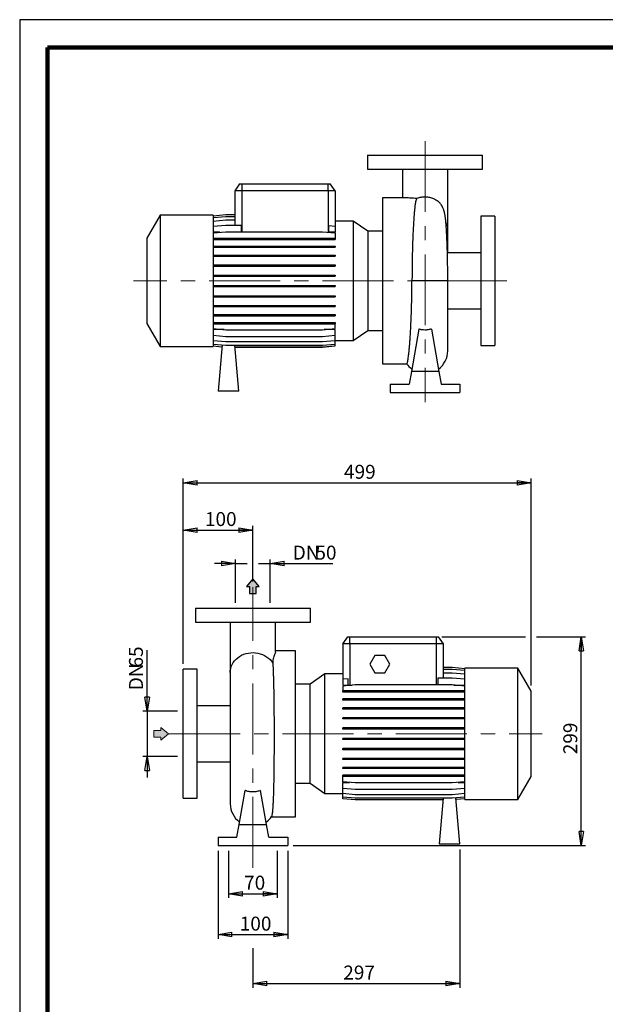
# Model space of a CAD drawing. Units: millimetres. Extents: x -4 to 213, y 0 to 297.
# Drawn here: x 0 to 105, y 121 to 297 of the extents above; entities that cross this region are included whole.
import ezdxf

# ---------------------------------------------------------------- set-up
doc = ezdxf.new("R2010")
doc.units = ezdxf.units.MM
doc.linetypes.add('CENTERX2', pattern=[20.32, 12.7, -2.54, 2.54, -2.54])
doc.layers.add('FORMAT', color=7, linetype='Continuous')
doc.styles.add('SLDTEXTSTYLE0', font='TXT', dxfattribs={"width": 0.605})
doc.dimstyles.new('SLDDIMSTYLE0', dxfattribs={"dimtxt": 2.5, "dimasz": 2.5, "dimexe": 0, "dimexo": 0.0625, "dimtad": 1, "dimlfac": 8, "dimrnd": 1e-09, "dimzin": 12, "dimdsep": 46, "dimtxsty": 'SLDTEXTSTYLE0', "dimblk1": 'CLOSED', "dimblk2": 'CLOSED', "dimsah": 1, "dimcen": 0.09, "dimadec": 0, "dimazin": 3, "dimtfac": 1, "dimtmove": 0, "dimatfit": 0, "dimldrblk": 'CLOSED', "dimfxl": 0, "dimfrac": 2, "dimtolj": 1, "dimtzin": 12, "dimarcsym": 0})
doc.dimstyles.new('SLDDIMSTYLE1', dxfattribs={"dimtxt": 2.5, "dimasz": 2.5, "dimexe": 0, "dimexo": 0.0625, "dimtad": 1, "dimlfac": 8, "dimrnd": 1e-09, "dimzin": 12, "dimdsep": 46, "dimtxsty": 'SLDTEXTSTYLE0', "dimblk1": 'CLOSED', "dimblk2": 'CLOSED', "dimsah": 1, "dimcen": 0.09, "dimadec": 0, "dimazin": 3, "dimtfac": 1, "dimtofl": 0, "dimtmove": 0, "dimatfit": 3, "dimldrblk": 'CLOSED', "dimfxl": 0, "dimfrac": 2, "dimtolj": 1, "dimtzin": 12, "dimarcsym": 0})

# ---------------------------------------------------------------- blocks, each defined once
blk = doc.blocks.new('_Closed')
at = {"color": 0, "linetype": 'ByBlock', "lineweight": -2}
for p, q in [((-1, 0.166667), (0, 0)), ((-1, 0.166667), (-1, -0.166667)), ((0, 0), (-1, -0.166667)), ((0, 0), (-1, 0))]:
    blk.add_line(p, q, dxfattribs=at)
blk = doc.blocks.new('_D_10')
at = {"layer": 'FORMAT'}
for p, q in [((29.31, 181.56), (29.31, 214.74)), ((29.31, 213.99), (91.68, 213.99)), ((91.68, 177.63), (91.68, 214.74))]:
    blk.add_line(p, q, dxfattribs=at)
at = {"layer": 'FORMAT', "xscale": 2.5, "yscale": 2.5, "rotation": 180.0000000000004}
blk.add_blockref('_Closed', (29.31, 213.99, -0.62), dxfattribs=at)
at = {"layer": 'FORMAT', "xscale": 2.5, "yscale": 2.5}
blk.add_blockref('_Closed', (91.68, 213.99, -0.62), dxfattribs=at)
at = {"layer": 'FORMAT', "insert": (58.15, 217.21), "char_height": 2.5, "attachment_point": 1, "style": 'SLDTEXTSTYLE0'}
blk.add_mtext('499', dxfattribs=at)
blk = doc.blocks.new('_D_11')
at = {"layer": 'FORMAT'}
for p, q in [((75.68, 186.37), (90.68, 186.37)), ((92.68, 186.37), (101.45, 186.37)), ((100.7, 149), (100.7, 186.37)), ((49.06, 149), (101.45, 149))]:
    blk.add_line(p, q, dxfattribs=at)
at = {"layer": 'FORMAT', "xscale": 2.5, "yscale": 2.5}
for p, rotation in [((100.7, 186.37, -0.62), 90.0000000000004), ((100.7, 149, -0.62), 270.0000000000004)]:
    blk.add_blockref('_Closed', p, dxfattribs=dict(at, rotation=rotation))
at = {"layer": 'FORMAT', "insert": (97.47, 165.33), "char_height": 2.5, "attachment_point": 1, "rotation": 90, "style": 'SLDTEXTSTYLE0'}
blk.add_mtext('299', dxfattribs=at)
blk = doc.blocks.new('_D_12')
at = {"layer": 'FORMAT'}
for p, q in [((29.31, 181.56), (29.31, 206.26)), ((29.31, 205.51), (41.81, 205.51)), ((41.81, 196.3), (41.81, 206.26))]:
    blk.add_line(p, q, dxfattribs=at)
at = {"layer": 'FORMAT', "xscale": 2.5, "yscale": 2.5, "rotation": 180.0000000000004}
blk.add_blockref('_Closed', (29.31, 205.51, -0.62), dxfattribs=at)
at = {"layer": 'FORMAT', "xscale": 2.5, "yscale": 2.5}
blk.add_blockref('_Closed', (41.81, 205.51, -0.62), dxfattribs=at)
at = {"layer": 'FORMAT', "insert": (33.21, 208.74), "char_height": 2.5, "attachment_point": 1, "style": 'SLDTEXTSTYLE0'}
blk.add_mtext('100', dxfattribs=at)
blk = doc.blocks.new('_D_13')
at = {"layer": 'FORMAT'}
for p, q in [((35.56, 148), (35.56, 132.25)), ((48.06, 148), (48.06, 132.25)), ((35.56, 133), (48.06, 133))]:
    blk.add_line(p, q, dxfattribs=at)
at = {"layer": 'FORMAT', "xscale": 2.5, "yscale": 2.5, "rotation": 180.0000000000004}
blk.add_blockref('_Closed', (35.56, 133, -0.62), dxfattribs=at)
at = {"layer": 'FORMAT', "xscale": 2.5, "yscale": 2.5}
blk.add_blockref('_Closed', (48.06, 133, -0.62), dxfattribs=at)
at = {"layer": 'FORMAT', "insert": (39.46, 136.22), "char_height": 2.5, "attachment_point": 1, "style": 'SLDTEXTSTYLE0'}
blk.add_mtext('100', dxfattribs=at)
blk = doc.blocks.new('_D_14')
at = {"layer": 'FORMAT'}
for p, q in [((38.68, 199.5), (34.93, 199.5)), ((38.68, 192.5), (38.68, 200.25)), ((38.68, 199.5), (40.81, 199.5)), ((42.81, 199.5), (44.93, 199.5)), ((44.93, 192.5), (44.93, 200.25)), ((44.93, 199.5), (56.15, 199.5))]:
    blk.add_line(p, q, dxfattribs=at)
at = {"layer": 'FORMAT', "xscale": 2.5, "yscale": 2.5}
blk.add_blockref('_Closed', (38.68, 199.5, -0.62), dxfattribs=at)
at = {"layer": 'FORMAT', "xscale": 2.5, "yscale": 2.5, "rotation": 180.0000000000004}
blk.add_blockref('_Closed', (44.93, 199.5, -0.62), dxfattribs=at)
at = {"layer": 'FORMAT', "char_height": 2.5, "attachment_point": 1, "style": 'SLDTEXTSTYLE0'}
for s, insert in [('DN', (48.96, 202.72)), ('50', (53.02, 202.72))]:
    blk.add_mtext(s, dxfattribs=dict(at, insert=insert))
blk = doc.blocks.new('_D_15')
at = {"layer": 'FORMAT'}
for p, q in [((22.83, 173.06), (22.83, 184)), ((28.31, 173.06), (22.08, 173.06)), ((22.83, 173.06), (22.83, 164.93)), ((28.31, 164.93), (22.08, 164.93)), ((22.83, 164.93), (22.83, 161.18))]:
    blk.add_line(p, q, dxfattribs=at)
at = {"layer": 'FORMAT', "xscale": 2.5, "yscale": 2.5}
for p, rotation in [((22.83, 173.06, -0.62), 270.0000000000004), ((22.83, 164.93, -0.62), 90.0000000000004)]:
    blk.add_blockref('_Closed', p, dxfattribs=dict(at, rotation=rotation))
at = {"layer": 'FORMAT', "char_height": 2.5, "attachment_point": 1, "rotation": 90, "style": 'SLDTEXTSTYLE0'}
for s, insert in [('65', (19.6, 180.87)), ('DN', (19.6, 176.81))]:
    blk.add_mtext(s, dxfattribs=dict(at, insert=insert))
blk = doc.blocks.new('_D_16')
at = {"layer": 'FORMAT'}
for p, q in [((37.43, 148), (37.43, 139.58)), ((46.18, 148), (46.18, 139.58)), ((37.43, 140.33), (46.18, 140.33))]:
    blk.add_line(p, q, dxfattribs=at)
at = {"layer": 'FORMAT', "xscale": 2.5, "yscale": 2.5, "rotation": 180.0000000000004}
blk.add_blockref('_Closed', (37.43, 140.33, -0.62), dxfattribs=at)
at = {"layer": 'FORMAT', "xscale": 2.5, "yscale": 2.5}
blk.add_blockref('_Closed', (46.18, 140.33, -0.62), dxfattribs=at)
at = {"layer": 'FORMAT', "insert": (40.24, 143.56), "char_height": 2.5, "attachment_point": 1, "style": 'SLDTEXTSTYLE0'}
blk.add_mtext('70', dxfattribs=at)
blk = doc.blocks.new('_D_17')
at = {"layer": 'FORMAT'}
for p, q in [((78.93, 148.25), (78.93, 123.48)), ((41.81, 130.59), (41.81, 123.48)), ((41.81, 124.23), (78.93, 124.23))]:
    blk.add_line(p, q, dxfattribs=at)
at = {"layer": 'FORMAT', "xscale": 2.5, "yscale": 2.5, "rotation": 180.0000000000004}
blk.add_blockref('_Closed', (41.81, 124.23, -0.62), dxfattribs=at)
at = {"layer": 'FORMAT', "xscale": 2.5, "yscale": 2.5}
blk.add_blockref('_Closed', (78.93, 124.23, -0.62), dxfattribs=at)
at = {"layer": 'FORMAT', "insert": (58.02, 127.45), "char_height": 2.5, "attachment_point": 1, "style": 'SLDTEXTSTYLE0'}
blk.add_mtext('297', dxfattribs=at)

msp = doc.modelspace()

# ---------------------------------------------------------------- hatches: boundary and pattern name
at = {"linetype": 'Continuous'}
msp.add_hatch(color=7, dxfattribs=at).paths.add_polyline_path([(25.2944, 168.3807), (25.2944, 167.8578), (26.6901, 168.9918), (25.2944, 170.1258), (25.2944, 169.603), (24.0673, 169.603), (24.0673, 168.3807)], flags=0)
at = {"layer": 'FORMAT'}
for color, points in [(256, [(41.1932, 194.159), (42.4155, 194.159), (42.4155, 195.3861), (42.9383, 195.3861), (41.8044, 196.7818), (40.6704, 195.3861), (41.1932, 195.3861)]), (7, [(25.2944, 168.3807), (25.2944, 167.8578), (26.6901, 168.9918), (25.2944, 170.1258), (25.2944, 169.603), (24.0673, 169.603), (24.0673, 168.3807)])]:
    msp.add_hatch(color=color, dxfattribs=at).paths.add_polyline_path(points, flags=0)

# ---------------------------------------------------------------- linework, layer by layer
at = {"color": 7, "linetype": 'Continuous', "lineweight": 25}
for p, q in [((210, 297), (0, 297)), ((0, 297), (0, 0)), ((62.3775, 272.6895), (62.3775, 270.1895)), ((62.3775, 272.6895), (83.0025, 272.6895)), ((83.0025, 270.1895), (83.0025, 272.6895)), ((62.3775, 270.1895), (83.0025, 270.1895)), ((68.6275, 270.186), (68.6275, 265.0645)), ((76.7525, 261.1621), (76.7525, 270.1881)), ((39.4403, 267.5645), (38.565, 266.3145)), ((39.4403, 267.5645), (39.815, 267.5645)), ((39.815, 267.5645), (55.315, 267.5645)), ((39.815, 267.5645), (39.815, 266.3145)), ((55.315, 266.3145), (55.315, 267.5645)), ((55.315, 267.5645), (55.6898, 267.5645)), ((56.565, 266.3145), (55.6898, 267.5645)), ((38.565, 266.3145), (38.565, 260.1847)), ((39.815, 266.3145), (38.565, 266.3145)), ((55.315, 266.3145), (39.815, 266.3145)), ((56.565, 266.3145), (55.315, 266.3145)), ((56.565, 266.3145), (56.565, 259.9883)), ((69.1998, 265.0645), (65.065, 265.0645)), ((65.065, 265.0645), (65.065, 235.3145)), ((25.19, 261.9395), (22.815, 257.8258)), ((34.69, 261.9395), (25.19, 261.9395)), ((25.19, 261.9395), (25.19, 238.4395)), ((34.69, 261.858), (36.9346, 262.0544)), ((34.69, 261.9395), (34.69, 238.4395)), ((34.69, 261.5411), (36.9346, 261.7375)), ((36.9346, 262.0544), (38.565, 262.0544)), ((36.9346, 261.7375), (38.565, 261.7375)), ((85.19, 261.752), (82.69, 261.752)), ((82.69, 261.752), (82.69, 238.627)), ((85.19, 261.752), (85.19, 238.627)), ((34.69, 260.9116), (36.9346, 261.1079)), ((34.69, 259.9883), (36.9346, 260.1847)), ((36.9346, 261.1079), (38.565, 261.1079)), ((36.9346, 260.1847), (39.7219, 260.1847)), ((39.7219, 260.1847), (39.7219, 258.9956)), ((55.4082, 258.9034), (55.4082, 260.0895)), ((55.4082, 260.0895), (56.565, 259.9883)), ((59.7845, 260.9111), (56.565, 260.9111)), ((56.565, 259.9883), (56.565, 258.9034)), ((62.4217, 259.0645), (59.7845, 260.9111)), ((59.7845, 260.9111), (59.7845, 239.4679)), ((76.7525, 255.1895), (76.7525, 261.1621)), ((22.815, 257.8258), (22.815, 242.5531)), ((34.69, 258.7992), (36.9346, 258.9956)), ((35.8818, 258.9034), (34.69, 258.9034)), ((34.69, 257.8251), (36.9346, 257.8251)), ((36.9346, 258.9956), (54.3204, 258.9956)), ((36.9346, 257.8251), (36.9346, 257.6288)), ((36.9346, 257.8251), (54.3204, 257.8251)), ((54.3204, 258.9956), (56.565, 258.7992)), ((54.3204, 257.8251), (54.3204, 257.6288)), ((54.3204, 257.8251), (56.565, 257.8251)), ((56.565, 258.9034), (55.4082, 258.9034)), ((56.565, 258.7992), (56.565, 257.8251)), ((56.565, 257.8251), (56.565, 257.6288)), ((65.065, 259.0645), (62.4217, 259.0645)), ((62.4217, 259.0645), (62.4217, 241.3145)), ((34.69, 257.6288), (36.9346, 257.6288)), ((34.69, 256.399), (36.9346, 256.399)), ((34.69, 256.2028), (36.9346, 256.2028)), ((36.9346, 257.6288), (54.3204, 257.6288)), ((36.9346, 256.399), (36.9346, 256.2028)), ((36.9346, 256.399), (54.3204, 256.399)), ((36.9346, 256.2028), (54.3204, 256.2028)), ((54.3204, 257.6288), (56.565, 257.6288)), ((54.3204, 256.399), (54.3204, 256.2028)), ((54.3204, 256.399), (56.565, 256.399)), ((54.3204, 256.2028), (56.565, 256.2028)), ((56.565, 256.399), (56.565, 256.2028)), ((34.69, 254.7873), (36.9346, 254.7873)), ((34.69, 254.5911), (36.9346, 254.5911)), ((36.9346, 254.7873), (36.9346, 254.5911)), ((36.9346, 254.7873), (54.3204, 254.7873)), ((36.9346, 254.5911), (54.3204, 254.5911)), ((54.3204, 254.7873), (54.3204, 254.5911)), ((54.3204, 254.7873), (56.565, 254.7873)), ((54.3204, 254.5911), (56.565, 254.5911)), ((56.565, 254.7873), (56.565, 254.5911)), ((82.69, 255.1895), (76.6908, 255.1895)), ((34.69, 253.0386), (36.9346, 253.0386)), ((34.69, 252.8423), (36.9346, 252.8423)), ((36.9346, 253.0386), (36.9346, 252.8423)), ((36.9346, 253.0386), (54.3204, 253.0386)), ((36.9346, 252.8423), (54.3204, 252.8423)), ((54.3204, 253.0386), (54.3204, 252.8423)), ((54.3204, 253.0386), (56.565, 253.0386)), ((54.3204, 252.8423), (56.565, 252.8423)), ((56.565, 253.0386), (56.565, 252.8423)), ((34.69, 251.2056), (36.9346, 251.2056)), ((34.69, 251.0093), (36.9346, 251.0093)), ((36.9346, 251.2056), (36.9346, 251.0093)), ((36.9346, 251.2056), (54.3204, 251.2056)), ((36.9346, 251.0093), (54.3204, 251.0093)), ((54.3204, 251.2056), (54.3204, 251.0093)), ((54.3204, 251.2056), (56.565, 251.2056)), ((54.3204, 251.0093), (56.565, 251.0093)), ((56.565, 251.2056), (56.565, 251.0093)), ((34.69, 249.3435), (36.9346, 249.3435)), ((34.69, 249.1473), (36.9346, 249.1473)), ((36.9346, 249.3435), (36.9346, 249.1473)), ((36.9346, 249.3435), (54.3204, 249.3435)), ((36.9346, 249.1473), (54.3204, 249.1473)), ((54.3204, 249.3435), (54.3204, 249.1473)), ((54.3204, 249.3435), (56.565, 249.3435)), ((54.3204, 249.1473), (56.565, 249.1473)), ((56.565, 249.3435), (56.565, 249.1473)), ((76.7525, 237.6629), (76.7525, 250.1832)), ((34.69, 247.5086), (36.9346, 247.5086)), ((34.69, 247.3124), (36.9346, 247.3124)), ((36.9346, 247.5086), (36.9346, 247.3124)), ((36.9346, 247.5086), (54.3204, 247.5086)), ((36.9346, 247.3124), (54.3204, 247.3124)), ((54.3204, 247.5086), (54.3204, 247.3124)), ((54.3204, 247.5086), (56.565, 247.5086)), ((54.3204, 247.3124), (56.565, 247.3124)), ((56.565, 247.5086), (56.565, 247.3124)), ((34.69, 245.7562), (36.9346, 245.7562)), ((34.69, 245.56), (36.9346, 245.56)), ((36.9346, 245.7562), (36.9346, 245.56)), ((36.9346, 245.7562), (54.3204, 245.7562)), ((36.9346, 245.56), (54.3204, 245.56)), ((54.3204, 245.7562), (54.3204, 245.56)), ((54.3204, 245.7562), (56.565, 245.7562)), ((54.3204, 245.56), (56.565, 245.56)), ((56.565, 245.7562), (56.565, 245.56)), ((34.69, 244.1392), (36.9346, 244.1392)), ((34.69, 243.9429), (36.9346, 243.9429)), ((36.9346, 244.1392), (36.9346, 243.9429)), ((36.9346, 244.1392), (54.3204, 244.1392)), ((36.9346, 243.9429), (54.3204, 243.9429)), ((54.3204, 244.1392), (54.3204, 243.9429)), ((54.3204, 244.1392), (56.565, 244.1392)), ((54.3204, 243.9429), (56.565, 243.9429)), ((56.565, 244.1392), (56.565, 243.9429)), ((76.7525, 245.1895), (82.69, 245.1895)), ((22.815, 242.5531), (25.19, 238.4395)), ((34.69, 242.7063), (36.9346, 242.7063)), ((34.69, 242.51), (36.9346, 242.51)), ((36.9346, 242.7063), (36.9346, 242.51)), ((36.9346, 242.7063), (54.3204, 242.7063)), ((36.9346, 242.51), (54.3204, 242.51)), ((54.3204, 242.7063), (54.3204, 242.51)), ((54.3204, 242.7063), (56.565, 242.7063)), ((54.3204, 242.51), (56.565, 242.51)), ((56.565, 242.7063), (56.565, 242.51)), ((56.565, 241.6233), (56.565, 242.51)), ((34.69, 241.6233), (36.9346, 241.427)), ((36.6815, 241.4491), (34.69, 241.4491)), ((34.69, 240.426), (36.9346, 240.2296)), ((36.9346, 241.427), (54.3204, 241.427)), ((36.9346, 240.2296), (54.3204, 240.2296)), ((54.3204, 241.427), (56.565, 241.6233)), ((54.3204, 240.2296), (56.565, 240.426)), ((56.565, 241.4491), (54.5735, 241.4491)), ((56.565, 240.426), (56.565, 241.4491)), ((56.565, 239.4934), (56.565, 240.426)), ((59.7845, 239.4679), (62.4217, 241.3145)), ((62.4217, 241.3145), (65.065, 241.3145)), ((71.5666, 241.5408), (70.2263, 233.9395)), ((73.8135, 241.5408), (75.1538, 233.9395)), ((25.19, 238.4395), (34.69, 238.4395)), ((34.69, 239.4934), (36.9346, 239.297)), ((34.69, 238.8537), (36.9346, 238.6574)), ((34.69, 238.5263), (36.2605, 238.3889)), ((34.69, 238.5209), (36.2601, 238.3836)), ((36.2889, 238.7138), (35.565, 230.4395)), ((36.9346, 239.297), (54.3204, 239.297)), ((36.9346, 238.6574), (54.3204, 238.6574)), ((39.315, 230.4395), (38.5961, 238.6574)), ((38.6247, 238.3299), (54.3204, 238.3299)), ((38.6252, 238.3245), (54.3204, 238.3245)), ((54.3204, 239.297), (56.565, 239.4934)), ((54.3204, 238.6574), (56.565, 238.8537)), ((54.3204, 238.3299), (56.565, 238.5263)), ((54.3204, 238.3245), (56.565, 238.5209)), ((56.565, 238.8537), (56.565, 239.4934)), ((56.565, 239.4679), (59.7845, 239.4679)), ((56.565, 238.5263), (56.565, 238.8537)), ((56.565, 238.5209), (56.565, 238.5263)), ((82.69, 238.627), (85.19, 238.627)), ((65.065, 235.3145), (69.3966, 235.3145)), ((70.2263, 233.9395), (69.8295, 231.6895)), ((75.1538, 233.9395), (70.2263, 233.9395)), ((75.1538, 233.9395), (75.5505, 231.6895)), ((66.44, 231.6895), (66.44, 230.1895)), ((66.44, 231.6895), (69.8295, 231.6895)), ((75.5505, 231.6895), (78.94, 231.6895)), ((78.94, 231.6895), (78.94, 230.1895)), ((39.315, 230.4395), (35.565, 230.4395)), ((66.44, 230.1895), (78.94, 230.1895)), ((31.4951, 191.4954), (31.4951, 188.9954)), ((31.4951, 191.4954), (52.1201, 191.4954)), ((52.1201, 188.9954), (52.1201, 191.4954)), ((31.4951, 188.9954), (52.1201, 188.9954)), ((37.7451, 188.9919), (37.7451, 179.968)), ((45.8701, 183.6268), (45.8701, 188.9942)), ((57.9326, 185.1204), (58.8079, 186.3704)), ((58.8079, 186.3704), (59.1826, 186.3704)), ((59.1826, 186.3704), (74.6826, 186.3704)), ((59.1826, 185.1204), (59.1826, 186.3704)), ((74.6826, 186.3704), (75.0574, 186.3704)), ((74.6826, 186.3704), (74.6826, 185.1204)), ((75.0574, 186.3704), (75.9326, 185.1204)), ((49.4326, 183.8704), (45.8701, 183.8704)), ((49.4326, 168.9954), (49.4326, 183.8704)), ((57.9326, 185.1204), (57.9326, 178.7589)), ((59.1826, 185.1204), (57.9326, 185.1204)), ((59.1826, 185.1204), (59.1826, 177.7069)), ((74.6826, 185.1204), (59.1826, 185.1204)), ((75.9326, 185.1204), (74.6826, 185.1204)), ((75.9326, 185.1204), (75.9326, 178.9553)), ((63.6555, 183.0579), (62.7534, 181.4954)), ((65.4597, 183.0579), (63.6555, 183.0579)), ((66.3619, 181.4954), (65.4597, 183.0579)), ((31.8076, 180.5579), (29.3076, 180.5579)), ((29.3076, 168.9954), (29.3076, 180.5579)), ((31.8076, 168.9954), (31.8076, 180.5579)), ((62.7534, 181.4954), (63.6555, 179.9329)), ((65.4597, 179.9329), (66.3619, 181.4954)), ((77.563, 180.8604), (75.9326, 180.8604)), ((77.563, 180.855), (75.9326, 180.855)), ((77.563, 180.5276), (75.9326, 180.5276)), ((79.8076, 180.664), (77.563, 180.8604)), ((79.8076, 180.6586), (77.563, 180.855)), ((79.8076, 180.3312), (77.563, 180.5276)), ((89.3076, 180.7454), (79.8076, 180.7454)), ((79.8076, 168.9954), (79.8076, 180.7454)), ((91.6826, 176.6318), (89.3076, 180.7454)), ((89.3076, 168.9954), (89.3076, 180.7454)), ((37.7451, 179.968), (37.7451, 156.4689)), ((54.7132, 179.717), (52.076, 177.8704)), ((57.9326, 179.717), (54.7132, 179.717)), ((54.7132, 168.9954), (54.7132, 179.717)), ((58.8673, 178.8407), (57.9326, 178.7589)), ((57.9326, 178.7589), (57.9326, 177.7358)), ((58.8673, 177.7358), (58.8673, 178.8407)), ((63.6555, 179.9329), (65.4597, 179.9329)), ((74.998, 178.9553), (74.998, 177.758)), ((77.563, 178.9553), (74.998, 178.9553)), ((77.563, 179.8879), (75.9326, 179.8879)), ((79.8076, 179.6915), (77.563, 179.8879)), ((79.8076, 178.7589), (77.563, 178.9553)), ((52.076, 177.8704), (49.4326, 177.8704)), ((52.076, 168.9954), (52.076, 177.8704)), ((60.1773, 177.758), (57.9326, 177.5616)), ((57.9326, 177.7358), (58.8673, 177.7358)), ((57.9326, 177.5616), (57.9326, 176.6749)), ((57.9326, 176.4786), (57.9326, 176.6749)), ((60.1773, 176.6749), (57.9326, 176.6749)), ((59.1826, 177.7069), (59.5942, 177.7069)), ((77.563, 177.758), (60.1773, 177.758)), ((60.1773, 176.4786), (60.1773, 176.6749)), ((77.563, 176.6749), (60.1773, 176.6749)), ((79.8076, 177.5616), (77.563, 177.758)), ((77.563, 176.4786), (77.563, 176.6749)), ((79.8076, 176.6749), (77.563, 176.6749)), ((77.8162, 177.7358), (79.8076, 177.7358)), ((91.6826, 168.9954), (91.6826, 176.6318)), ((60.1773, 176.4786), (57.9326, 176.4786)), ((57.9326, 175.0457), (57.9326, 175.242)), ((60.1773, 175.242), (57.9326, 175.242)), ((60.1773, 175.0457), (57.9326, 175.0457)), ((77.563, 176.4786), (60.1773, 176.4786)), ((60.1773, 175.0457), (60.1773, 175.242)), ((77.563, 175.242), (60.1773, 175.242)), ((77.563, 175.0457), (60.1773, 175.0457)), ((79.8076, 176.4786), (77.563, 176.4786)), ((77.563, 175.0457), (77.563, 175.242)), ((79.8076, 175.242), (77.563, 175.242)), ((79.8076, 175.0457), (77.563, 175.0457)), ((37.7451, 173.9954), (31.8076, 173.9954)), ((57.9326, 173.4287), (57.9326, 173.6249)), ((60.1773, 173.6249), (57.9326, 173.6249)), ((60.1773, 173.4287), (57.9326, 173.4287)), ((60.1773, 173.4287), (60.1773, 173.6249)), ((77.563, 173.6249), (60.1773, 173.6249)), ((77.563, 173.4287), (60.1773, 173.4287)), ((77.563, 173.4287), (77.563, 173.6249)), ((79.8076, 173.6249), (77.563, 173.6249)), ((79.8076, 173.4287), (77.563, 173.4287)), ((57.9326, 171.6763), (57.9326, 171.8725)), ((60.1773, 171.8725), (57.9326, 171.8725)), ((60.1773, 171.6763), (57.9326, 171.6763)), ((60.1773, 171.6763), (60.1773, 171.8725)), ((77.563, 171.8725), (60.1773, 171.8725)), ((77.563, 171.6763), (60.1773, 171.6763)), ((77.563, 171.6763), (77.563, 171.8725)), ((79.8076, 171.8725), (77.563, 171.8725)), ((79.8076, 171.6763), (77.563, 171.6763)), ((57.9326, 169.8414), (57.9326, 170.0376)), ((60.1773, 170.0376), (57.9326, 170.0376)), ((60.1773, 169.8414), (57.9326, 169.8414)), ((60.1773, 169.8414), (60.1773, 170.0376)), ((77.563, 170.0376), (60.1773, 170.0376)), ((77.563, 169.8414), (60.1773, 169.8414)), ((77.563, 169.8414), (77.563, 170.0376)), ((79.8076, 170.0376), (77.563, 170.0376)), ((79.8076, 169.8414), (77.563, 169.8414)), ((29.3076, 157.4329), (29.3076, 168.9954)), ((31.8076, 157.4329), (31.8076, 168.9954)), ((49.4326, 154.1204), (49.4326, 168.9954)), ((52.076, 160.1204), (52.076, 168.9954)), ((54.7132, 158.2738), (54.7132, 168.9954)), ((57.9326, 167.9793), (57.9326, 168.1756)), ((60.1773, 168.1756), (57.9326, 168.1756)), ((60.1773, 167.9793), (57.9326, 167.9793)), ((60.1773, 167.9793), (60.1773, 168.1756)), ((77.563, 168.1756), (60.1773, 168.1756)), ((77.563, 167.9793), (60.1773, 167.9793)), ((77.563, 167.9793), (77.563, 168.1756)), ((79.8076, 168.1756), (77.563, 168.1756)), ((79.8076, 167.9793), (77.563, 167.9793)), ((79.8076, 157.2454), (79.8076, 168.9954)), ((89.3076, 157.2454), (89.3076, 168.9954)), ((91.6826, 161.3591), (91.6826, 168.9954)), ((57.9326, 166.1463), (57.9326, 166.3426)), ((60.1773, 166.3426), (57.9326, 166.3426)), ((60.1773, 166.1463), (57.9326, 166.1463)), ((60.1773, 166.1463), (60.1773, 166.3426)), ((77.563, 166.3426), (60.1773, 166.3426)), ((77.563, 166.1463), (60.1773, 166.1463)), ((77.563, 166.1463), (77.563, 166.3426)), ((79.8076, 166.3426), (77.563, 166.3426)), ((79.8076, 166.1463), (77.563, 166.1463)), ((57.9326, 164.3976), (57.9326, 164.5938)), ((60.1773, 164.5938), (57.9326, 164.5938)), ((60.1773, 164.3976), (57.9326, 164.3976)), ((60.1773, 164.3976), (60.1773, 164.5938)), ((77.563, 164.5938), (60.1773, 164.5938)), ((77.563, 164.3976), (60.1773, 164.3976)), ((77.563, 164.3976), (77.563, 164.5938)), ((79.8076, 164.5938), (77.563, 164.5938)), ((79.8076, 164.3976), (77.563, 164.3976)), ((31.8076, 163.9954), (37.7451, 163.9954)), ((57.9326, 162.7859), (57.9326, 162.9821)), ((60.1773, 162.9821), (57.9326, 162.9821)), ((60.1773, 162.7859), (57.9326, 162.7859)), ((60.1773, 162.7859), (60.1773, 162.9821)), ((77.563, 162.9821), (60.1773, 162.9821)), ((77.563, 162.7859), (60.1773, 162.7859)), ((77.563, 162.7859), (77.563, 162.9821)), ((79.8076, 162.9821), (77.563, 162.9821)), ((79.8076, 162.7859), (77.563, 162.7859)), ((57.9326, 161.3598), (57.9326, 161.5561)), ((60.1773, 161.5561), (57.9326, 161.5561)), ((60.1773, 161.3598), (57.9326, 161.3598)), ((57.9326, 160.3857), (57.9326, 161.3598)), ((60.1773, 161.3598), (60.1773, 161.5561)), ((77.563, 161.5561), (60.1773, 161.5561)), ((77.563, 161.3598), (60.1773, 161.3598)), ((77.563, 161.3598), (77.563, 161.5561)), ((79.8076, 161.5561), (77.563, 161.5561)), ((79.8076, 161.3598), (77.563, 161.3598)), ((89.3076, 157.2454), (91.6826, 161.3591)), ((49.4326, 160.1204), (52.076, 160.1204)), ((52.076, 160.1204), (54.7132, 158.2738)), ((60.1773, 160.1893), (57.9326, 160.3857)), ((57.9326, 160.2815), (59.1244, 160.2815)), ((57.9326, 159.1966), (57.9326, 160.2815)), ((60.1773, 159.0002), (57.9326, 159.1966)), ((57.9326, 158.2733), (57.9326, 159.1966)), ((77.563, 160.1893), (60.1773, 160.1893)), ((77.563, 159.0002), (60.1773, 159.0002)), ((79.8076, 160.3857), (77.563, 160.1893)), ((79.8076, 159.1966), (77.563, 159.0002)), ((78.6159, 160.2815), (79.8076, 160.2815)), ((29.3076, 157.4329), (31.8076, 157.4329)), ((39.3439, 152.7454), (40.4171, 158.8323)), ((44.2714, 152.7454), (43.1981, 158.8323)), ((54.7132, 158.2738), (57.9326, 158.2738)), ((60.1773, 158.077), (57.9326, 158.2733)), ((57.9326, 157.6438), (57.9326, 158.2733)), ((60.1773, 157.4474), (57.9326, 157.6438)), ((57.9326, 157.3269), (57.9326, 157.6438)), ((60.1773, 157.1305), (57.9326, 157.3269)), ((77.563, 158.077), (60.1773, 158.077)), ((77.563, 157.4474), (60.1773, 157.4474)), ((75.8725, 157.1305), (60.1773, 157.1305)), ((75.9002, 157.4474), (75.1826, 149.2454)), ((79.8076, 158.2733), (77.563, 158.077)), ((79.8076, 157.6438), (77.563, 157.4474)), ((78.9326, 149.2454), (78.2101, 157.504)), ((79.8076, 157.3269), (78.2376, 157.1895)), ((79.8076, 157.2454), (89.3076, 157.2454)), ((45.1226, 154.1204), (49.4326, 154.1204)), ((38.9471, 150.4954), (39.3439, 152.7454)), ((39.3439, 152.7454), (44.2714, 152.7454)), ((44.6681, 150.4954), (44.2714, 152.7454)), ((35.5576, 150.4954), (35.5576, 148.9954)), ((35.5576, 150.4954), (38.9471, 150.4954)), ((44.6681, 150.4954), (48.0576, 150.4954)), ((48.0576, 150.4954), (48.0576, 148.9954)), ((35.5576, 148.9954), (48.0576, 148.9954)), ((75.1826, 149.2454), (78.9326, 149.2454))]:
    msp.add_line(p, q, dxfattribs=at)
at = {"color": 7, "linetype": 'Continuous', "lineweight": 140}
for p, q in [((205, 292), (5, 292)), ((5, 292), (5, 5))]:
    msp.add_line(p, q, dxfattribs=at)
at = {"color": 8, "linetype": 'Continuous', "lineweight": 25}
for p, q in [((39.815, 266.3145), (39.815, 258.9956)), ((55.315, 266.3145), (55.315, 258.9085)), ((74.6826, 185.1204), (74.6826, 177.758))]:
    msp.add_line(p, q, dxfattribs=at)
at = {"color": 7, "linetype": 'Continuous', "lineweight": 18}
for p, q in [((25.2944, 169.603), (24.0673, 169.603)), ((24.0673, 169.603), (24.0673, 168.3807)), ((26.6901, 168.9918), (25.2944, 170.1258)), ((25.2944, 170.1258), (25.2944, 169.603)), ((24.0673, 168.3807), (25.2944, 168.3807)), ((25.2944, 167.8578), (26.6901, 168.9918)), ((25.2944, 168.3807), (25.2944, 167.8578))]:
    msp.add_line(p, q, dxfattribs=at)
at = {"color": 7, "linetype": 'Continuous', "lineweight": 25, "flags": 128}
msp.add_lwpolyline([(72.69, 250.1895), (72.3768, 250.1894), (72.0655, 250.1894), (71.7578, 250.1893), (71.4558, 250.1892), (71.161, 250.189), (70.8754, 250.1888), (70.6006, 250.1885), (70.3382, 250.1883)], dxfattribs=at)
at = {"color": 8, "linetype": 'Continuous', "lineweight": 25, "flags": 128}
for points in [[(76.7525, 250.1829), (76.7438, 250.1834), (76.6918, 250.1841), (76.5935, 250.1848), (76.4502, 250.1854), (76.2635, 250.186), (76.0355, 250.1866), (75.7689, 250.1872), (75.4668, 250.1877), (75.1326, 250.1882), (74.7701, 250.1885), (74.3837, 250.1889), (73.9777, 250.1891), (73.5568, 250.1893), (73.1259, 250.1894), (72.69, 250.1895)], [(37.7451, 179.968), (37.7641, 180.3134), (37.8286, 180.6888), (37.9379, 181.056), (38.0908, 181.411), (38.2857, 181.7497), (38.5203, 182.0683), (38.7919, 182.3632), (39.0976, 182.6311), (39.4338, 182.869), (39.7968, 183.0742), (40.1825, 183.2443), (40.5865, 183.3775), (41.0043, 183.4722), (41.4312, 183.5274), (41.8623, 183.5424), (42.2927, 183.5172), (42.7178, 183.4519), (43.1325, 183.3473), (43.5323, 183.2046), (43.9126, 183.0254), (44.2693, 182.8118), (44.5981, 182.566), (44.8955, 182.291), (45.158, 181.9897), (45.3828, 181.6657)]]:
    msp.add_lwpolyline(points, dxfattribs=at)
at = {"color": 8, "linetype": 'Continuous', "lineweight": 25}
msp.add_arc((73.5565, 261.1664), 3.1961, 336.63037, 359.921972, dxfattribs=at)
at = {"color": 7, "linetype": 'Continuous', "lineweight": 25}
for centre, start, end in [((72.69, 237.6629), 305.982603, 0), ((72.69, 237.6629), 215.315539, 234.017397), ((41.8076, 156.4689), 180, 234.017397), ((41.8076, 156.4689), 305.982603, 325.308634)]:
    msp.add_arc(centre, 4.0625, start, end, dxfattribs=at)
for points, knots in [([(71.1615, 264.9451), (70.9777, 264.9561), (70.6052, 264.9783), (70.1034, 265.0161), (69.6613, 265.0469), (69.357, 265.0653), (69.2323, 265.0624), (69.1998, 265.0617)], [0, 0, 0, 0, 0.22055506, 0.44690378, 0.67838129, 0.91609079, 1, 1, 1, 1]), ([(71.1615, 264.9451), (71.1329, 264.8888), (71.1054, 264.8128), (71.051, 264.6217), (71.0241, 264.5066), (70.9835, 264.3041), (70.9699, 264.2316), (70.9496, 264.1153), (70.9428, 264.0752), (70.9293, 263.9929), (70.9225, 263.9506), (70.8891, 263.7337), (70.8628, 263.5425), (70.8127, 263.1257), (70.7892, 262.9), (70.7445, 262.4142), (70.723, 262.154), (70.6966, 261.8067), (70.6913, 261.7361), (70.6808, 261.5928), (70.6755, 261.5199), (70.6598, 261.299), (70.6495, 261.1484), (70.6189, 260.6867), (70.599, 260.3658), (70.5608, 259.6982), (70.5426, 259.3515), (70.5088, 258.6321), (70.493, 258.2594), (70.4748, 257.7768), (70.4712, 257.6793), (70.4643, 257.4837), (70.4609, 257.3854), (70.4509, 257.0893), (70.4446, 256.89), (70.4267, 256.2867), (70.4159, 255.8774), (70.3963, 255.0444), (70.3874, 254.6208), (70.3755, 253.9745), (70.3718, 253.7573), (70.3666, 253.4287), (70.365, 253.3187), (70.3618, 253.0978), (70.3603, 252.9869), (70.353, 252.4319), (70.3484, 251.986), (70.3415, 251.0901), (70.3392, 250.6402), (70.3382, 250.1883)], [0, 0, 0, 0, 0.0625, 0.0625, 0.125, 0.125, 0.15625, 0.15625, 0.171875, 0.171875, 0.1875, 0.1875, 0.25, 0.25, 0.3125, 0.3125, 0.375, 0.375, 0.390625, 0.390625, 0.40625, 0.40625, 0.4375, 0.4375, 0.5, 0.5, 0.5625, 0.5625, 0.625, 0.625, 0.640625, 0.640625, 0.65625, 0.65625, 0.6875, 0.6875, 0.75, 0.75, 0.8125, 0.8125, 0.84375, 0.84375, 0.859375, 0.859375, 0.875, 0.875, 0.9375, 0.9375, 1, 1, 1, 1]), ([(71.1615, 264.9451), (71.2, 264.9611), (71.3488, 265.0229), (71.6328, 265.1161), (71.9976, 265.1971), (72.355, 265.242), (72.7129, 265.2574), (73.1013, 265.2373), (73.4978, 265.176), (73.8714, 265.0794), (74.2608, 264.9363), (74.6528, 264.7353), (74.981, 264.4953), (75.1782, 264.3196), (75.2516, 264.2322), (75.2617, 264.2201)], [0, 0, 0, 0, 0.0290399, 0.1124583, 0.19804322, 0.26355888, 0.33056658, 0.41122176, 0.49475631, 0.57531423, 0.65781493, 0.77590748, 0.89732074, 0.98578986, 1, 1, 1, 1]), ([(76.7525, 250.183), (76.7521, 250.5142), (76.7512, 251.1606), (76.7444, 252.1015), (76.7328, 253.1211), (76.7148, 254.1938), (76.6897, 255.2873), (76.6614, 256.2556), (76.6314, 257.1043), (76.6009, 257.8405), (76.5695, 258.4971), (76.5381, 259.0739), (76.5067, 259.5818), (76.4767, 260.0125), (76.4478, 260.3829), (76.4202, 260.6998), (76.394, 260.9706), (76.371, 261.186), (76.3488, 261.3764), (76.3226, 261.5833), (76.2874, 261.8294), (76.2458, 262.0782), (76.2026, 262.2974), (76.1614, 262.4768), (76.1233, 262.6245), (76.074, 262.7948), (75.9972, 263.0218), (75.8853, 263.2922), (75.7421, 263.5723), (75.5625, 263.8528), (75.4074, 264.0637), (75.2951, 264.1822), (75.2604, 264.2189)], [0, 0, 0, 0, 0.05239531, 0.10224255, 0.14968428, 0.21654688, 0.27850646, 0.33579508, 0.38857708, 0.43694561, 0.48091051, 0.52562758, 0.56485173, 0.60085991, 0.63388697, 0.66390476, 0.69090847, 0.71533979, 0.73165607, 0.75290625, 0.78047352, 0.81195042, 0.83946385, 0.85891628, 0.87521833, 0.89037373, 0.90860614, 0.93043562, 0.95447812, 0.97275921, 0.9915704, 1, 1, 1, 1]), ([(69.3966, 235.3281), (69.4063, 235.3256), (69.4347, 235.318), (69.4845, 235.4198), (69.5459, 235.6242), (69.6101, 235.9409), (69.6755, 236.3586), (69.7413, 236.8718), (69.8072, 237.4768), (69.8734, 238.1802), (69.9383, 238.9692), (70.0009, 239.8324), (70.0606, 240.766), (70.1173, 241.7787), (70.1693, 242.8499), (70.2155, 243.9652), (70.2554, 245.121), (70.2887, 246.3273), (70.3144, 247.5829), (70.3322, 248.8741), (70.3362, 249.7491), (70.3382, 250.1883)], [0, 0, 0, 0, 0.02768638, 0.08045428, 0.13358801, 0.187875, 0.24256028, 0.29538, 0.34856615, 0.40290797, 0.45764918, 0.5104879, 0.56369392, 0.61805952, 0.67282634, 0.72560138, 0.77874427, 0.83304917, 0.8877564, 0.94365807, 1, 1, 1, 1]), ([(73.8135, 241.5408), (73.6335, 241.4847), (73.4499, 241.442), (73.1686, 241.3988), (73.0739, 241.3878), (72.9303, 241.3768), (72.8821, 241.374), (72.7862, 241.3703), (72.7383, 241.3694), (72.4996, 241.3694), (72.3103, 241.3838), (72.0289, 241.4267), (71.9355, 241.4446), (71.7496, 241.4875), (71.657, 241.5126), (71.5666, 241.5408)], [0, 0, 0, 0, 0.25, 0.25, 0.375, 0.375, 0.4375, 0.4375, 0.5, 0.5, 0.75, 0.75, 0.875, 0.875, 1, 1, 1, 1]), ([(45.855, 183.6277), (45.8585, 183.6044), (45.8703, 183.5263), (45.7757, 183.3209), (45.6351, 183.017), (45.4859, 182.6395), (45.3784, 182.196), (45.3813, 181.843), (45.3828, 181.6657)], [0, 0, 0, 0, 0.07709146, 0.25840893, 0.44114045, 0.62609252, 0.81216453, 1, 1, 1, 1]), ([(45.3828, 181.6657), (45.3927, 181.4851), (45.4127, 181.1229), (45.4399, 180.5055), (45.4652, 179.8337), (45.49, 179.0564), (45.5136, 178.1672), (45.5357, 177.1527), (45.5549, 176.0677), (45.5709, 174.9339), (45.5839, 173.7664), (45.594, 172.5687), (45.6014, 171.331), (45.606, 170.0793), (45.6078, 168.8289), (45.6071, 167.5829), (45.6036, 166.332), (45.5973, 165.1031), (45.5883, 163.9107), (45.5766, 162.7567), (45.5618, 161.6334), (45.5439, 160.5659), (45.5231, 159.5657), (45.4992, 158.6338), (45.4716, 157.7646), (45.4407, 156.9786), (45.4066, 156.2833), (45.3693, 155.6782), (45.3279, 155.1612), (45.2832, 154.7443), (45.2354, 154.4348), (45.189, 154.2328), (45.157, 154.1821), (45.1431, 154.16)], [0, 0, 0, 0, 0.02668352, 0.05348926, 0.08067391, 0.1079879, 0.14077098, 0.17378183, 0.20751114, 0.24148874, 0.27425934, 0.30725753, 0.34097355, 0.37493761, 0.40770375, 0.44069739, 0.4744086, 0.50836776, 0.54113315, 0.57412603, 0.60783635, 0.64179455, 0.67456182, 0.70755655, 0.74126854, 0.77522833, 0.8080026, 0.84100428, 0.87472297, 0.9086893, 0.94148053, 0.97449915, 1, 1, 1, 1]), ([(58.8673, 177.7358), (58.9187, 177.7263), (58.9707, 177.7191), (59.0758, 177.7094), (59.1289, 177.7069), (59.1826, 177.7069)], [0, 0, 0, 0, 0.5, 0.5, 1, 1, 1, 1]), ([(43.1981, 158.8323), (43.0872, 158.7913), (42.9745, 158.7554), (42.7474, 158.6937), (42.6327, 158.6678), (42.4009, 158.6263), (42.2838, 158.6106), (42.1065, 158.5947), (42.0471, 158.5907), (41.9276, 158.5854), (41.8675, 158.5841), (41.569, 158.5841), (41.3334, 158.6051), (40.9848, 158.6674), (40.8694, 158.6932), (40.6976, 158.7399), (40.6404, 158.7568), (40.5278, 158.7928), (40.4722, 158.812), (40.4171, 158.8323)], [0, 0, 0, 0, 0.125, 0.125, 0.25, 0.25, 0.375, 0.375, 0.4375, 0.4375, 0.5, 0.5, 0.75, 0.75, 0.875, 0.875, 0.9375, 0.9375, 1, 1, 1, 1])]:
    msp.add_open_spline(points, degree=3, knots=knots, dxfattribs=at)
at = {"layer": 'FORMAT', "linetype": 'CENTERX2', "lineweight": 18}
for p, q in [((72.69, 275.2472), (72.69, 228.4277)), ((87.3362, 250.1895), (20.4269, 250.1895)), ((41.8076, 144.9925), (41.8076, 195.2995)), ((26.8076, 168.9954), (93.6723, 168.9954))]:
    msp.add_line(p, q, dxfattribs=at)
at = {"layer": 'FORMAT'}
for p, q in [((41.8044, 196.7818), (40.6704, 195.3861)), ((42.9383, 195.3861), (41.8044, 196.7818)), ((40.6704, 195.3861), (41.1932, 195.3861)), ((41.1932, 195.3861), (41.1932, 194.159)), ((41.1932, 194.159), (42.4155, 194.159)), ((42.4155, 195.3861), (42.9383, 195.3861)), ((42.4155, 194.159), (42.4155, 195.3861))]:
    msp.add_line(p, q, dxfattribs=at)

# ---------------------------------------------------------------- dimensions: what is measured, and where the dimension line sits
for base, p1, p2, picture, middle in [((91.6826, 213.9864), (29.3076, 180.5579), (91.6826, 176.6318), '_D_10', (60.4951, 213.9864)), ((41.8076, 205.5137), (29.3076, 180.5579), (41.8076, 195.2995), '_D_12', (35.5576, 205.5137)), ((48.0576, 132.9954), (35.5576, 148.9954), (48.0576, 148.9954), '_D_13', (41.8076, 132.9954)), ((46.1826, 140.3327), (37.4326, 148.9954), (46.1826, 148.9954), '_D_16', (41.8076, 140.3327)), ((78.9326, 124.226), (41.8076, 144.9925), (78.9326, 149.2454), '_D_17', (60.3701, 124.226))]:
    dim = msp.add_linear_dim(base=base, p1=p1, p2=p2, dimstyle='SLDDIMSTYLE1', dxfattribs=at)
    dim.commit()
    dim.dimension.update_dxf_attribs({"geometry": picture, "text_midpoint": middle, "dimtype": 160})
dim = msp.add_linear_dim(base=(44.9326, 199.4954), p1=(38.6826, 191.4954), p2=(44.9326, 191.4954), text='DN<>', dimstyle='SLDDIMSTYLE0', dxfattribs=at)
dim.commit()
dim.dimension.update_dxf_attribs({"geometry": '_D_14', "text_midpoint": (52.5543, 199.4954), "dimtype": 160})
dim = msp.add_linear_dim(base=(100.6964, 186.3704), p1=(48.0576, 148.9954), p2=(74.6826, 186.3704), angle=90, dimstyle='SLDDIMSTYLE1', dxfattribs=at)
dim.commit()
dim.dimension.update_dxf_attribs({"geometry": '_D_11', "text_midpoint": (100.6964, 167.6829), "dimtype": 160})
dim = msp.add_linear_dim(base=(22.8266, 164.9329), p1=(29.3076, 173.0579), p2=(29.3076, 164.9329), angle=90, text='DN<>', dimstyle='SLDDIMSTYLE0', dxfattribs=at)
dim.commit()
dim.dimension.update_dxf_attribs({"geometry": '_D_15', "text_midpoint": (22.8266, 180.4036), "dimtype": 160})

doc.saveas('drawing.dxf')
